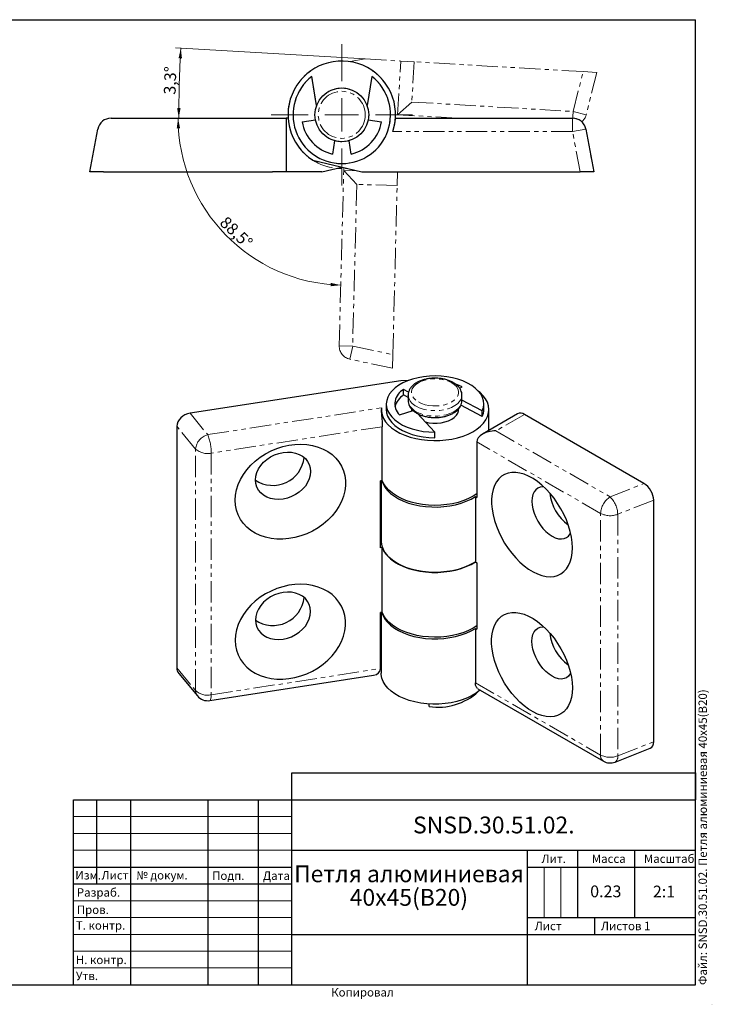
# Model space of a CAD drawing. Units: millimetres. Extents: x 8 to 420, y -1 to 292.
# Drawn here: x 214 to 420, y -1 to 292 of the extents above; entities that cross this region are included whole.
import ezdxf

# ---------------------------------------------------------------- set-up
doc = ezdxf.new("R2010")
doc.units = ezdxf.units.MM
doc.linetypes.add('PHANTOM', pattern=[12.7, 6.35, -1.27, 1.27, -1.27, 1.27, -1.27])
doc.layers.add('ГЕОМЕТРИЯ', color=90, linetype='Continuous', lineweight=25)
doc.styles.add('SLDTEXTSTYLE0', font='TXT', dxfattribs={"width": 0.7, "bigfont": 'bigfont'})
doc.styles.add('SLDTEXTSTYLE1', font='TXT', dxfattribs={"width": 0.7})
doc.dimstyles.new('SLDDIMSTYLE2', dxfattribs={"dimtxt": 3.5, "dimasz": 3, "dimexe": 0, "dimexo": 0.0625, "dimgap": 0.875, "dimtad": 2, "dimdec": 4, "dimlfac": 0.5, "dimzin": 12, "dimdsep": 46, "dimtxsty": 'SLDTEXTSTYLE1', "dimsah": 1, "dimcen": 0.09, "dimazin": 3, "dimtfac": 1, "dimtdec": 3, "dimtofl": 0, "dimtmove": 0, "dimatfit": 3, "dimfxl": 0, "dimfrac": 2, "dimtolj": 1, "dimtzin": 12, "dimarcsym": 0})

# ---------------------------------------------------------------- blocks, each defined once
blk = doc.blocks.new('_D_9')
at = {"color": 7, "linetype": 'Continuous', "lineweight": 18}
blk.add_arc((310.81, 262.71), 49.67, 180, 268.5278, dxfattribs=at)
for points in [[(261.14, 262.71), (260.73, 259.69), (261.73, 259.72)], [(309.53, 213.06), (306.56, 213.72), (306.51, 212.73)]]:
    blk.add_solid(points, dxfattribs=at)
at = {"color": 7, "linetype": 'Continuous', "lineweight": 18, "insert": (275.67, 233.83), "char_height": 3.5, "attachment_point": 1, "rotation": 316.2922, "style": 'SLDTEXTSTYLE1'}
blk.add_mtext('88,5°', dxfattribs=at)
blk = doc.blocks.new('_D_10')
at = {"color": 7, "linetype": 'Continuous', "lineweight": 0}
blk.add_line((316.78, 280.33), (260.36, 283.62), dxfattribs=at)
at = {"color": 7, "linetype": 'Continuous', "lineweight": 18}
blk.add_arc((618.92, 262.71), 357.57, 176.6618, 180, dxfattribs=at)
for points in [[(261.95, 283.53), (261.29, 280.56), (262.29, 280.51)], [(261.35, 262.71), (261.86, 265.71), (260.86, 265.71)]]:
    blk.add_solid(points, dxfattribs=at)
at = {"color": 7, "linetype": 'Continuous', "lineweight": 18, "insert": (256.88, 269.79), "char_height": 3.5, "attachment_point": 1, "rotation": 88.2192, "style": 'SLDTEXTSTYLE1'}
blk.add_mtext('3,3°', dxfattribs=at)
blk = doc.blocks.new('SW_CENTERMARKSYMBOL_5')
at = {"color": 0, "linetype": 'Continuous', "lineweight": 18}
for p, q in [((0, 10), (0, 21)), ((0, 0), (0, 5)), ((-10, 0), (-21, 0)), ((0, 0), (-5, 0)), ((0, 0), (0, -5)), ((0, 0), (5, 0)), ((10, 0), (21, 0)), ((0, -10), (0, -21))]:
    blk.add_line(p, q, dxfattribs=at)

msp = doc.modelspace()

# ---------------------------------------------------------------- linework, layer by layer
at = {"color": 7, "linetype": 'Continuous', "lineweight": 25}
for p, q in [((20, 292), (415, 292)), ((415, 5), (415, 292)), ((295, 60), (295, 68)), ((295, 68), (415, 68)), ((415, 68), (415, 60)), ((230, 5), (230, 60)), ((230, 60), (415, 60)), ((237, 35), (237, 60)), ((247, 60), (247, 5)), ((270, 60), (270, 5)), ((285, 60), (285, 5)), ((295, 5), (295, 60)), ((415, 5), (415, 60)), ((295, 45), (415, 45)), ((365, 45), (365, 5)), ((380, 25), (380, 45)), ((397, 25), (397, 45)), ((230, 40), (295, 40)), ((365, 40), (415, 40)), ((230, 35), (295, 35)), ((365, 25), (415, 25)), ((385, 25), (385, 20)), ((295, 20), (415, 20)), ((20, 5), (415, 5)), ((230, 5), (415, 5))]:
    msp.add_line(p, q, dxfattribs=at)
at = {"color": 7, "linetype": 'PHANTOM', "lineweight": 18}
for p, q in [((316.7799, 280.33208), (312.27743, 279.52041)), ((316.7799, 280.33208), (327.36191, 279.71484)), ((326.43023, 263.74198), (327.36191, 279.71484)), ((327.36191, 279.71484), (331.35512, 279.48191)), ((331.35512, 279.48191), (330.65636, 267.50228)), ((381.60002, 276.55116), (331.35512, 279.48191)), ((378.65507, 264.70254), (381.60002, 276.55116)), ((381.60002, 276.55116), (385.66282, 276.31418)), ((385.66282, 276.31418), (382.53696, 263.73771)), ((302.31913, 266.4591), (300.88825, 275.12208)), ((302.31913, 266.4591), (300.88825, 275.12208)), ((302.31913, 266.4591), (300.88825, 275.12208)), ((318.77454, 275.12208), (317.34365, 266.4591)), ((318.77454, 275.12208), (317.34365, 266.4591)), ((318.77454, 275.12208), (317.34365, 266.4591)), ((326.43023, 263.74198), (330.65636, 267.50228)), ((330.65636, 267.50228), (378.65507, 264.70254)), ((325.83124, 263.77692), (326.43023, 263.74198)), ((344.14861, 262.70848), (326.43023, 263.74198)), ((378.48041, 261.70806), (378.65507, 264.70254)), ((382.53696, 263.73771), (378.65507, 264.70254)), ((298.01127, 261.6385), (301.97082, 262.22142)), ((298.01127, 261.6385), (301.97082, 262.22142)), ((298.01127, 261.6385), (301.97082, 262.22142)), ((317.69197, 262.22142), (321.65151, 261.6385)), ((317.69197, 262.22142), (321.65151, 261.6385)), ((317.69197, 262.22142), (321.65151, 261.6385)), ((325.80011, 262.70848), (378.48041, 262.70848)), ((325.80011, 262.70848), (378.48041, 262.70848)), ((325.80011, 262.70848), (344.14861, 262.70848)), ((378.48041, 262.70848), (378.48041, 258.70848)), ((378.48041, 262.70848), (378.48041, 258.70848)), ((378.48041, 261.70806), (378.48041, 258.70848)), ((378.48041, 258.70848), (325.03008, 258.70848)), ((378.48041, 258.70848), (325.03008, 258.70848)), ((378.48041, 258.70848), (325.03008, 258.70848)), ((378.48041, 258.70848), (382.41189, 259.44564)), ((378.48041, 258.70848), (382.41189, 259.44564)), ((378.48041, 258.70848), (382.41189, 259.44564)), ((380.73041, 246.70848), (378.48041, 258.70848)), ((380.73041, 246.70848), (378.48041, 258.70848)), ((380.73041, 246.70848), (378.48041, 258.70848)), ((382.41189, 259.44564), (384.80011, 246.70848)), ((382.41189, 259.44564), (384.80011, 246.70848)), ((382.41189, 259.44564), (384.80011, 246.70848)), ((307.67713, 256.004), (307.06216, 252.03238)), ((307.67713, 256.004), (307.06216, 252.03238)), ((307.67713, 256.004), (307.06216, 252.03238)), ((312.60062, 252.03238), (311.98566, 256.004)), ((312.60062, 252.03238), (311.98566, 256.004)), ((312.60062, 252.03238), (311.98566, 256.004)), ((301.21807, 250.22476), (315.80011, 246.70848)), ((301.21807, 250.22476), (315.80011, 246.70848)), ((301.21807, 250.22476), (315.80011, 246.70848)), ((309.06739, 195.05644), (310.40539, 247.11954)), ((309.06739, 195.05644), (310.40539, 247.11954)), ((310.42081, 247.71934), (310.40539, 247.11954)), ((310.42081, 247.71934), (310.40539, 247.11954)), ((310.40539, 247.11954), (314.53564, 247.0134)), ((310.40539, 247.11954), (314.30131, 243.0181)), ((310.40539, 247.11954), (314.53564, 247.0134)), ((315.80011, 246.70848), (380.73041, 246.70848)), ((315.80011, 246.70848), (380.73041, 246.70848)), ((315.80011, 246.70848), (380.73041, 246.70848)), ((326.40011, 246.70848), (326.29735, 242.7098)), ((326.40011, 246.70848), (326.29735, 242.7098)), ((384.80011, 246.70848), (380.73041, 246.70848)), ((384.80011, 246.70848), (380.73041, 246.70848)), ((384.80011, 246.70848), (380.73041, 246.70848)), ((314.30131, 243.0181), (313.06607, 194.95367)), ((326.29735, 242.7098), (314.30131, 243.0181)), ((325.0043, 192.39612), (326.29735, 242.7098)), ((325.0043, 192.39612), (326.29735, 242.7098)), ((309.06739, 195.05644), (313.06607, 194.95367)), ((312.22815, 191.04242), (313.06607, 194.95367)), ((313.06607, 194.95367), (325.0043, 192.39612)), ((324.89975, 188.32776), (312.22815, 191.04242)), ((324.89975, 188.32776), (312.22815, 191.04242)), ((325.0043, 192.39612), (324.89975, 188.32776)), ((325.0043, 192.39612), (324.89975, 188.32776))]:
    msp.add_line(p, q, dxfattribs=at)
at = {"color": 8, "linetype": 'PHANTOM', "lineweight": 18}
for p, q in [((269.96262, 168.59668), (321.59167, 176.58285)), ((264.68346, 174.9519), (269.96262, 168.59668)), ((364.13167, 174.60888), (355.64638, 169.71044)), ((266.35588, 164.33205), (260.75242, 171.07767)), ((321.88315, 170.97117), (270.99789, 163.10004)), ((355.64638, 169.71044), (389.64429, 150.08386)), ((266.35588, 92.47646), (266.35588, 164.33205)), ((386.81586, 145.18488), (349.98953, 166.44427)), ((270.99789, 163.10004), (270.99789, 91.24445)), ((389.64429, 150.08386), (399.72056, 154.06385)), ((402.59827, 149.13642), (391.90302, 144.91194)), ((386.81586, 73.32929), (386.81586, 145.18488)), ((391.90302, 144.91194), (391.90302, 73.05635)), ((260.75242, 99.22208), (266.35588, 92.47646)), ((270.99789, 91.24445), (321.3036, 99.02593)), ((349.56527, 94.8336), (386.81586, 73.32929)), ((391.90302, 73.05635), (402.59827, 77.28083))]:
    msp.add_line(p, q, dxfattribs=at)
at = {"color": 7, "linetype": 'Continuous', "lineweight": 18}
for p, q in [((230, 55), (295, 55)), ((230, 50), (295, 50)), ((230, 45), (295, 45)), ((370, 40), (370, 25)), ((375, 40), (375, 25)), ((230, 30), (295, 30)), ((230, 25), (295, 25)), ((230, 20), (295, 20)), ((230, 15), (295, 15)), ((230, 10), (295, 10))]:
    msp.add_line(p, q, dxfattribs=at)
at = {"color": 8, "linetype": 'PHANTOM', "lineweight": 18, "flags": 128}
for points in [[(332.61682, 178.3116), (333.55153, 177.85882), (334.60824, 177.50663), (335.75484, 177.26571), (336.95648, 177.14339), (338.17666, 177.14339), (339.3783, 177.26571), (340.5249, 177.50663), (341.5816, 177.85882), (342.51632, 178.3116), (343.30063, 178.8512), (343.91072, 179.46122), (344.32805, 180.12314), (344.53993, 180.81683), (344.53993, 181.52123), (344.32805, 182.21492), (343.91072, 182.87684), (343.30063, 183.48686), (342.51632, 184.02646), (341.5816, 184.47923), (340.5249, 184.83143), (339.3783, 185.07235), (338.17666, 185.19467), (336.95648, 185.19467), (335.75484, 185.07235), (334.60824, 184.83143), (333.55153, 184.47923), (332.61682, 184.02646), (331.8325, 183.48686), (331.22241, 182.87684), (330.80509, 182.21492), (330.59321, 181.52123), (330.59321, 180.81683), (330.80509, 180.12314), (331.22241, 179.46122), (331.8325, 178.8512), (332.61682, 178.3116)], [(329.56657, 178.71941), (329.58116, 178.44056), (329.76206, 177.7047), (330.14508, 176.99511), (330.72032, 176.33019), (331.47287, 175.72714), (332.38325, 175.20159), (333.42787, 174.76715), (334.57968, 174.43507), (335.80885, 174.21396), (337.08354, 174.10953), (338.37075, 174.1245), (339.63712, 174.25847), (340.84987, 174.50798), (341.97759, 174.86656), (342.99106, 175.32493), (343.86404, 175.87121), (344.57392, 176.49126), (345.10231, 177.16902), (345.43553, 177.88694), (345.56495, 178.62641), (345.56657, 178.71941)], [(345.56608, 180.4034), (345.52605, 179.88825), (345.29398, 179.15718), (344.86177, 178.45708), (344.24062, 177.80606), (343.44661, 177.221), (342.50032, 176.71704), (341.42624, 176.30723), (340.25221, 176.0022), (339.00861, 175.80984), (337.72767, 175.73512), (336.44255, 175.78), (335.18654, 175.9433), (333.99218, 176.2208), (332.89039, 176.6053), (331.90971, 177.08686)], [(270.99789, 91.24445), (270.978, 90.65011), (270.91909, 90.16433), (270.82342, 89.80577), (270.69467, 89.58822), (270.57408, 89.52193)]]:
    msp.add_lwpolyline(points, dxfattribs=at)
at = {"color": 7, "linetype": 'PHANTOM', "lineweight": 18}
for radius in [8, 8, 8, 7]:
    msp.add_circle((309.83139, 263.70848), radius, dxfattribs=at)
for centre, radius, start, end in [((309.83139, 263.70848), 16, 341.7900431, 237.4298151), ((309.83139, 263.70848), 16, 341.7900431, 237.4298151), ((309.83139, 263.70848), 16, 341.7900431, 237.4298151), ((309.83139, 263.70848), 14.5, 128.0805481, 51.9194519), ((309.83139, 263.70848), 14.5, 128.0805481, 51.9194519), ((309.83139, 263.70848), 14.5, 128.0805481, 51.9194519), ((378.65507, 264.70254), 4, 309.7772424, 346.0421044), ((309.83139, 263.70848), 12, 189.933126, 256.6576362), ((309.83139, 263.70848), 12, 189.933126, 256.6576362), ((309.83139, 263.70848), 12, 189.933126, 256.6576362), ((309.83139, 263.70848), 12, 283.3423638, 350.066874), ((309.83139, 263.70848), 12, 283.3423638, 350.066874), ((309.83139, 263.70848), 12, 283.3423638, 350.066874), ((378.48041, 258.70848), 4, 10.6196553, 90), ((378.48041, 258.70848), 4, 10.6196553, 90), ((378.48041, 258.70848), 4, 10.6196553, 46.8845172), ((309.83139, 263.70848), 16, 237.4298151, 272.1111656), ((309.83139, 263.70848), 16, 237.4298151, 272.1111656), ((309.83139, 263.70848), 16, 237.4298151, 275.4554877), ((313.06607, 194.95367), 4, 178.5278439, 257.9081886), ((313.06607, 194.95367), 4, 178.5278439, 257.9081886)]:
    msp.add_arc(centre, radius, start, end, dxfattribs=at)
at = {"color": 8, "linetype": 'PHANTOM', "lineweight": 18}
for centre, radius, start, end in [((333.54936, 180.74936), 4.01278, 187.2756713, 245.8826999), ((271.18473, 163.90561), 4.84764, 104.6020684, 174.953329), ((255.73878, 163.07184), 15.25914, 0.1058974, 21.2272036), ((269.88227, 168.25776), 5.27699, 228.0672548, 282.2051748), ((392.95672, 144.90544), 6.14722, 122.6054783, 177.3945215), ((384.44426, 144.73367), 7.46089, 1.3691969, 45.8155163), ((389.66581, 150.75866), 6.26013, 242.9186636, 290.939018), ((268.74947, 92.4219), 2.39422, 178.6942977, 218.882056), ((269.88227, 96.40216), 5.27699, 228.0672548, 282.2051748), ((388.7186, 73.08704), 1.9181, 172.7441704, 235.9436492), ((389.66581, 78.90307), 6.26013, 242.9186636, 290.939018), ((390.12042, 72.7528), 1.80826, 303.3211111, 9.6640207)]:
    msp.add_arc(centre, radius, start, end, dxfattribs=at)
at = {"layer": 'ГЕОМЕТРИЯ'}
for p, q in [((302.31913, 266.4591), (300.88825, 275.12208)), ((318.77454, 275.12208), (317.34365, 266.4591)), ((241.18238, 262.70848), (293.26267, 262.70848)), ((293.26267, 262.70848), (293.26267, 246.70848)), ((293.86267, 262.70848), (293.26267, 262.70848)), ((298.01127, 261.6385), (301.97082, 262.22142)), ((317.69197, 262.22142), (321.65151, 261.6385)), ((325.80011, 262.70848), (378.48041, 262.70848)), ((234.86267, 246.70848), (237.25089, 259.44564)), ((382.41189, 259.44564), (384.80011, 246.70848)), ((307.67713, 256.004), (307.06216, 252.03238)), ((312.60062, 252.03238), (311.98566, 256.004)), ((301.21807, 250.22476), (315.80011, 246.70848)), ((238.93238, 246.70848), (234.86267, 246.70848)), ((238.93238, 246.70848), (289.26267, 246.70848)), ((293.26267, 246.70848), (289.26267, 246.70848)), ((303.86267, 246.70848), (293.26267, 246.70848)), ((303.86267, 246.70848), (309.83139, 248.14777)), ((315.80011, 246.70848), (380.73041, 246.70848)), ((384.80011, 246.70848), (380.73041, 246.70848)), ((327.40131, 184.65334), (264.68346, 174.9519)), ((329.57944, 184.685), (327.40131, 184.65334)), ((329.69022, 181.24989), (328.22817, 182.04929)), ((328.22817, 180.41621), (328.22817, 182.04929)), ((344.90188, 182.37533), (345.64476, 182.82142)), ((329.56657, 179.68442), (328.22817, 180.41621)), ((329.56657, 180.35249), (329.56657, 178.71941)), ((329.56889, 180.24117), (329.56657, 180.35249)), ((345.56657, 178.71941), (345.56657, 180.35249)), ((351.62565, 175.65019), (345.56657, 178.89686)), ((321.56657, 176.06565), (321.56657, 175.94802)), ((323.06657, 177.69873), (323.06657, 176.06565)), ((326.95361, 174.46566), (331.03395, 175.79179)), ((330.56657, 176.24631), (330.56657, 176.06565)), ((344.56657, 176.06565), (344.56657, 176.24734)), ((351.62565, 174.01711), (345.28037, 177.41714)), ((352.06657, 176.06565), (352.06657, 177.69873)), ((353.56657, 169.8623), (353.56657, 176.06565)), ((332.23236, 174.94098), (337.48385, 169.3282)), ((351.62565, 174.01711), (351.62565, 175.65019)), ((362.13183, 174.80692), (351.64671, 168.75399)), ((399.72056, 154.06385), (364.13167, 174.60888)), ((260.75242, 171.07767), (260.75242, 99.22208)), ((321.88315, 154.96697), (321.88315, 170.97117)), ((337.48385, 167.69511), (337.48385, 169.3282)), ((349.98953, 166.44427), (349.98953, 149.95015)), ((321.88315, 154.96697), (321.3036, 154.87732)), ((321.3036, 134.95372), (321.3036, 154.87732)), ((321.56657, 154.918), (321.56657, 136.87169)), ((349.56527, 150.19507), (349.56527, 130.7614)), ((349.56527, 150.19507), (349.98953, 149.95015)), ((402.59827, 77.28083), (402.59827, 149.13642)), ((321.56657, 144.55684), (321.3036, 144.51616)), ((321.88315, 135.04337), (321.3036, 134.95372)), ((321.88315, 115.77301), (321.88315, 135.04337)), ((349.56527, 130.7614), (349.98953, 130.51648)), ((349.98953, 130.51648), (349.98953, 110.75619)), ((321.88315, 115.77301), (321.3036, 115.68336)), ((321.3036, 99.02593), (321.3036, 115.68336)), ((321.56657, 115.72404), (321.56657, 97.67773)), ((349.56527, 111.00111), (349.56527, 94.8336)), ((349.56527, 111.00111), (349.98953, 110.75619)), ((261.3299, 97.60728), (266.88572, 90.919)), ((270.57408, 89.52193), (319.29809, 97.05875)), ((350.3036, 93.05433), (387.64445, 71.49791)), ((335.8197, 87.73495), (335.8197, 88.49634)), ((391.11376, 71.24181), (401.59272, 75.38085))]:
    msp.add_line(p, q, dxfattribs=at)
at = {"layer": 'ГЕОМЕТРИЯ', "flags": 128}
for points in [[(351.62565, 175.65019), (351.95087, 176.6434), (352.06634, 177.65199), (351.97039, 178.66126), (351.66441, 179.6565), (351.15285, 180.62319), (350.44319, 181.54723), (349.54577, 182.41516), (348.47368, 183.21432), (347.24254, 183.93305), (345.87031, 184.56088), (344.377, 185.08864), (342.78439, 185.50865), (341.11569, 185.81478), (339.39524, 186.00257), (337.64812, 186.06927), (335.89982, 186.01392), (334.17582, 185.83732), (332.50126, 185.54204), (330.90056, 185.1324), (329.39706, 184.61437), (328.01269, 183.99549), (326.76762, 183.2848), (325.68003, 182.49266), (324.76575, 181.63061), (324.03813, 180.71123), (323.50777, 179.74792), (323.18242, 178.75473), (323.0668, 177.74615), (323.16262, 176.73687), (323.46846, 175.74162), (323.97988, 174.77491), (324.68941, 173.85083), (325.58671, 172.98285), (326.65869, 172.18365), (327.88973, 171.46486), (329.26187, 170.83697), (330.75511, 170.30913), (332.34766, 169.88905), (334.01632, 169.58284), (335.73675, 169.39498), (337.48385, 169.3282)], [(321.59167, 176.58285), (321.59383, 175.52673), (321.80481, 174.47764), (322.22186, 173.44932), (322.83953, 172.45521), (323.64974, 171.5083), (324.6419, 170.62097), (325.80303, 169.80483), (327.11797, 169.07054), (328.5695, 168.4277), (330.13867, 167.88472), (331.80494, 167.4487), (333.54655, 167.12534), (335.34071, 166.91886), (337.16398, 166.83197), (338.9925, 166.8658), (340.80239, 167.01991), (342.56997, 167.29228), (344.27213, 167.67936), (345.88663, 168.17608), (347.39235, 168.77594), (348.7696, 169.47111), (350.00039, 170.2525), (351.06862, 171.10989), (351.96033, 172.03207), (352.66385, 173.00699), (353.16998, 174.0219), (353.47212, 175.06352), (353.56631, 176.11825), (353.45132, 177.17229), (353.12865, 178.21186), (352.60252, 179.22337), (351.87981, 180.1936), (350.96997, 181.10986), (350.44047, 181.55027)], [(345.64476, 182.82142), (344.27213, 183.4437), (343.77331, 183.62757)], [(323.06657, 176.06565), (323.16262, 175.10379), (323.46846, 174.10854), (323.97988, 173.14182), (324.68941, 172.21774), (325.58671, 171.34977), (326.65869, 170.55056), (327.88973, 169.83178), (329.26187, 169.20389), (330.75511, 168.67605), (332.34766, 168.25597), (334.01632, 167.94976), (335.73675, 167.7619), (337.48385, 167.69511)], [(330.56657, 176.06565), (330.59321, 175.71345), (330.60337, 175.65185)], [(334.60624, 172.40379), (334.60824, 172.40325), (335.75484, 172.16233), (336.95648, 172.04001), (338.17666, 172.04001), (339.3783, 172.16233), (340.5249, 172.40325), (341.5816, 172.75544), (342.51632, 173.20822), (343.30063, 173.74782), (343.91072, 174.35784), (344.32805, 175.01976), (344.53993, 175.71345), (344.56657, 176.06565)], [(278.12671, 149.09675), (278.22637, 150.63921), (278.52415, 152.19378), (279.01643, 153.74159), (279.69724, 155.26385), (280.5583, 156.74209), (281.58918, 158.15835), (282.77735, 159.49544), (284.1084, 160.73715), (285.56616, 161.86838), (287.13294, 162.87542), (288.78972, 163.74604), (290.5164, 164.46967), (292.292, 165.03752), (294.09499, 165.44271), (295.90346, 165.68031), (297.69548, 165.74744), (299.44928, 165.64329), (301.14359, 165.36912), (302.75782, 164.92825), (304.27239, 164.32605), (305.66891, 163.56981), (306.93044, 162.66872), (308.04165, 161.63372), (308.98906, 160.47737), (309.76117, 159.21371), (310.3486, 157.85808), (310.74423, 156.42692), (310.94326, 154.93762), (310.94326, 153.40825), (310.74423, 151.85738), (310.3486, 150.30383), (309.76117, 148.76647), (308.98906, 147.26394), (308.04165, 145.81449), (306.93044, 144.43572), (305.66891, 143.14436), (304.27239, 141.95608), (302.75782, 140.88532), (301.14359, 139.94506), (299.44928, 139.14673), (297.69548, 138.5), (295.90346, 138.01274), (294.09499, 137.69086), (292.292, 137.53826), (290.5164, 137.5568), (288.78972, 137.74625), (287.13294, 138.10432), (285.56616, 138.62664), (284.1084, 139.3069), (282.77735, 140.13682), (281.58918, 141.10633), (280.5583, 142.20367), (279.69724, 143.41552), (279.01643, 144.72716), (278.52415, 146.12268), (278.22637, 147.58512), (278.12671, 149.09675)], [(284.13712, 155.10651), (284.2382, 156.20789), (284.53896, 157.31343), (285.032, 158.3959), (285.70516, 159.42864), (286.54188, 160.38623), (287.52155, 161.24509), (288.62006, 161.98406), (289.81035, 162.58496), (291.0631, 163.03299), (292.34749, 163.31712), (293.63187, 163.43034), (294.88463, 163.36987), (296.07492, 163.13721), (297.17342, 162.73807), (298.1531, 162.1823), (298.98982, 161.48356), (299.66298, 160.65907), (300.15601, 159.72913), (300.45678, 158.71664), (300.55786, 157.64653), (300.45678, 156.54515), (300.15601, 155.43961), (299.66298, 154.35714), (298.98982, 153.3244), (298.1531, 152.36681), (297.17342, 151.50795), (296.07492, 150.76898), (294.88463, 150.16807), (293.63187, 149.72005), (292.34749, 149.43592), (291.0631, 149.3227), (289.81035, 149.38316), (288.62006, 149.61583), (287.52155, 150.01496), (286.54188, 150.57074), (285.70516, 151.26948), (285.032, 152.09397), (284.53896, 153.0239), (284.2382, 154.0364), (284.13712, 155.10651)], [(378.41522, 134.92846), (378.34226, 136.49763), (378.12428, 138.13198), (377.7639, 139.81168), (377.26552, 141.51634), (376.63517, 143.22527), (375.88052, 144.91772), (375.01072, 146.57315), (374.03632, 148.17147), (372.96917, 149.69327), (371.82221, 151.12009), (370.60936, 152.43459), (369.34534, 153.62083), (368.04551, 154.6644), (366.72563, 155.55264), (365.40174, 156.27477), (364.08989, 156.82202), (362.80602, 157.18775), (361.5657, 157.36751), (360.384, 157.35913), (359.27526, 157.16271), (358.25293, 156.78063), (357.32943, 156.21753), (356.51597, 155.48025), (355.82242, 154.57773), (355.25719, 153.52093), (354.82716, 152.32268), (354.53754, 150.99753), (354.39185, 149.56155), (354.39185, 148.03218), (354.53754, 146.42799), (354.82716, 144.76844), (355.25719, 143.07369), (355.82242, 141.3643), (356.51597, 139.66102), (357.32943, 137.98453), (358.25293, 136.35518), (359.27526, 134.79275), (360.384, 133.3162), (361.5657, 131.94346), (362.80602, 130.69119), (364.08989, 129.57458), (365.40174, 128.60721), (366.72563, 127.8008), (368.04551, 127.16514), (369.34534, 126.70796), (370.60936, 126.4348), (371.82221, 126.34898), (372.96917, 126.45153), (374.03632, 126.74122), (375.01072, 127.21453), (375.88052, 127.86571), (376.63517, 128.68686), (377.26552, 129.66801), (377.7639, 130.79725), (378.12428, 132.06087), (378.34226, 133.44354), (378.41522, 134.92846)], [(321.74105, 154.94499), (322.09881, 153.94282), (322.66293, 152.9451), (323.41947, 151.99075), (324.35867, 151.09212), (325.4684, 150.26079), (326.73433, 149.50751), (328.14011, 148.84199), (329.6676, 148.27284), (331.29708, 147.80739), (333.0075, 147.45166), (334.77679, 147.21025), (336.58209, 147.08626), (338.40011, 147.0813), (340.20736, 147.19544), (341.98052, 147.42719), (343.69669, 147.77357), (345.33371, 148.23011), (346.87045, 148.79091), (348.28706, 149.44872), (349.56527, 150.19507)], [(349.98953, 150.9744), (348.9158, 150.28459), (347.56311, 149.58337), (346.08135, 148.97525), (344.48965, 148.46811), (342.80857, 148.06847), (341.05981, 147.78151), (339.26595, 147.61093), (337.45015, 147.55893), (335.63585, 147.62618), (333.84648, 147.81181), (332.10514, 148.11343), (330.43431, 148.52715), (328.85557, 149.04761), (327.38929, 149.66811), (326.05442, 150.38062), (324.86818, 151.17596), (323.8459, 152.04385), (323.00076, 152.97309), (322.34368, 153.95167), (321.88315, 154.96697)], [(369.93319, 153.0911), (369.67615, 153.09701), (368.87199, 152.99219), (368.15481, 152.69888), (367.54229, 152.22432), (367.0495, 151.58019), (366.68858, 150.78234), (366.46841, 149.85043), (366.39441, 148.8074), (366.46841, 147.67894), (366.68858, 146.49282), (367.0495, 145.27826), (367.54229, 144.06516), (368.15481, 142.8834), (368.87199, 141.76207), (369.67615, 140.72878), (370.5475, 139.80897), (371.46458, 139.02531), (372.40481, 138.39707), (373.34505, 137.93973), (374.26213, 137.66456), (375.13348, 137.57832), (375.93764, 137.68315), (376.65481, 137.97645), (377.26734, 138.45101), (377.76013, 139.09515), (377.88311, 139.31995)], [(321.56657, 136.87169), (321.57439, 136.58284), (321.7344, 135.53738), (322.09881, 134.50915), (322.66293, 133.51142), (323.41947, 132.55708), (324.35867, 131.65845), (325.4684, 130.82712), (326.73433, 130.07384), (328.14011, 129.40832), (329.6676, 128.83917), (331.29708, 128.37372), (333.0075, 128.01799), (334.77679, 127.77658), (336.58209, 127.65259), (338.40011, 127.64763), (340.20736, 127.76176), (341.98052, 127.99352), (343.69669, 128.3399), (345.33371, 128.79644), (346.87045, 129.35724), (348.28706, 130.01505), (349.56527, 130.7614)], [(349.56527, 130.7614), (348.9158, 130.361), (347.56311, 129.65977), (346.08135, 129.05166), (344.48965, 128.54451), (342.80857, 128.14488), (341.05981, 127.85792), (339.26595, 127.68733), (337.45015, 127.63533), (335.63585, 127.70258), (333.84648, 127.88822), (332.10514, 128.18984), (330.43431, 128.60355), (328.85557, 129.12402), (327.38929, 129.74451), (326.05442, 130.45703), (324.86818, 131.25236), (323.8459, 132.12025), (323.00076, 133.04949), (322.34368, 134.02807), (321.88315, 135.04337)], [(278.12671, 107.45317), (278.22637, 105.94154), (278.52415, 104.47909), (279.01643, 103.08358), (279.69724, 101.77194), (280.5583, 100.56009), (281.58918, 99.46275), (282.77735, 98.49324), (284.1084, 97.66332), (285.56616, 96.98306), (287.13294, 96.46073), (288.78972, 96.10267), (290.5164, 95.91322), (292.292, 95.89468), (294.09499, 96.04728), (295.90346, 96.36916), (297.69548, 96.85642), (299.44928, 97.50315), (301.14359, 98.30148), (302.75782, 99.24174), (304.27239, 100.3125), (305.66891, 101.50078), (306.93044, 102.79214), (308.04165, 104.17091), (308.98906, 105.62036), (309.76117, 107.12288), (310.3486, 108.66025), (310.74423, 110.2138), (310.94326, 111.76467), (310.94326, 113.29404), (310.74423, 114.78334), (310.3486, 116.2145), (309.76117, 117.57013), (308.98906, 118.83379), (308.04165, 119.99014), (306.93044, 121.02514), (305.66891, 121.92623), (304.27239, 122.68246), (302.75782, 123.28467), (301.14359, 123.72553), (299.44928, 123.99971), (297.69548, 124.10386), (295.90346, 124.03673), (294.09499, 123.79913), (292.292, 123.39394), (290.5164, 122.82609), (288.78972, 122.10246), (287.13294, 121.23184), (285.56616, 120.2248), (284.1084, 119.09356), (282.77735, 117.85186), (281.58918, 116.51476), (280.5583, 115.0985), (279.69724, 113.62027), (279.01643, 112.09801), (278.52415, 110.5502), (278.22637, 108.99563), (278.12671, 107.45317)], [(284.13712, 113.46293), (284.2382, 112.39281), (284.53896, 111.38032), (285.032, 110.45038), (285.70516, 109.6259), (286.54188, 108.92716), (287.52155, 108.37138), (288.62006, 107.97225), (289.81035, 107.73958), (291.0631, 107.67912), (292.34749, 107.79234), (293.63187, 108.07646), (294.88463, 108.52449), (296.07492, 109.12539), (297.17342, 109.86437), (298.1531, 110.72323), (298.98982, 111.68082), (299.66298, 112.71356), (300.15601, 113.79603), (300.45678, 114.90156), (300.55786, 116.00295), (300.45678, 117.07306), (300.15601, 118.08555), (299.66298, 119.01549), (298.98982, 119.83998), (298.1531, 120.53871), (297.17342, 121.09449), (296.07492, 121.49363), (294.88463, 121.72629), (293.63187, 121.78676), (292.34749, 121.67353), (291.0631, 121.38941), (289.81035, 120.94138), (288.62006, 120.34048), (287.52155, 119.60151), (286.54188, 118.74265), (285.70516, 117.78506), (285.032, 116.75231), (284.53896, 115.66985), (284.2382, 114.56431), (284.13712, 113.46293)], [(321.74105, 115.75103), (322.09881, 114.74886), (322.66293, 113.75114), (323.41947, 112.79679), (324.35867, 111.89816), (325.4684, 111.06683), (326.73433, 110.31355), (328.14011, 109.64803), (329.6676, 109.07888), (331.29708, 108.61343), (333.0075, 108.2577), (334.77679, 108.01629), (336.58209, 107.8923), (338.40011, 107.88734), (340.20736, 108.00148), (341.98052, 108.23323), (343.69669, 108.57961), (345.33371, 109.03615), (346.87045, 109.59695), (348.28706, 110.25477), (349.56527, 111.00111)], [(349.98953, 111.78045), (348.9158, 111.09063), (347.56311, 110.38941), (346.08135, 109.78129), (344.48965, 109.27415), (342.80857, 108.87451), (341.05981, 108.58755), (339.26595, 108.41697), (337.45015, 108.36497), (335.63585, 108.43222), (333.84648, 108.61785), (332.10514, 108.91947), (330.43431, 109.33319), (328.85557, 109.85365), (327.38929, 110.47415), (326.05442, 111.18666), (324.86818, 111.982), (323.8459, 112.84989), (323.00076, 113.77913), (322.34368, 114.75771), (321.88315, 115.77301)], [(378.41522, 93.28488), (378.34226, 91.79995), (378.12428, 90.41729), (377.7639, 89.15367), (377.26552, 88.02443), (376.63517, 87.04328), (375.88052, 86.22213), (375.01072, 85.57095), (374.03632, 85.09764), (372.96917, 84.80795), (371.82221, 84.7054), (370.60936, 84.79122), (369.34534, 85.06438), (368.04551, 85.52156), (366.72563, 86.15722), (365.40174, 86.96363), (364.08989, 87.931), (362.80602, 89.0476), (361.5657, 90.29988), (360.384, 91.67262), (359.27526, 93.14917), (358.25293, 94.7116), (357.32943, 96.34095), (356.51597, 98.01744), (355.82242, 99.72071), (355.25719, 101.4301), (354.82716, 103.12486), (354.53754, 104.78441), (354.39185, 106.3886), (354.39185, 107.91797), (354.53754, 109.35394), (354.82716, 110.6791), (355.25719, 111.87735), (355.82242, 112.93415), (356.51597, 113.83667), (357.32943, 114.57395), (358.25293, 115.13705), (359.27526, 115.51913), (360.384, 115.71555), (361.5657, 115.72393), (362.80602, 115.54417), (364.08989, 115.17844), (365.40174, 114.63119), (366.72563, 113.90906), (368.04551, 113.02082), (369.34534, 111.97725), (370.60936, 110.79101), (371.82221, 109.4765), (372.96917, 108.04969), (374.03632, 106.52789), (375.01072, 104.92957), (375.88052, 103.27414), (376.63517, 101.58169), (377.26552, 99.87276), (377.7639, 98.1681), (378.12428, 96.4884), (378.34226, 94.85405), (378.41522, 93.28488)], [(377.88311, 97.67637), (377.76013, 97.45156), (377.26734, 96.80743), (376.65481, 96.33287), (375.93764, 96.03957), (375.13348, 95.93474), (374.26213, 96.02098), (373.34505, 96.29615), (372.40481, 96.75349), (371.46458, 97.38173), (370.5475, 98.16539), (369.67615, 99.0852), (368.87199, 100.11848), (368.15481, 101.23982), (367.54229, 102.42158), (367.0495, 103.63468), (366.68858, 104.84924), (366.46841, 106.03535), (366.39441, 107.16382), (366.46841, 108.20685), (366.68858, 109.13876), (367.0495, 109.93661), (367.54229, 110.58074), (368.15481, 111.0553), (368.87199, 111.34861), (369.67615, 111.45343), (369.93319, 111.44752)], [(350.99462, 92.65541), (350.9326, 92.60058), (349.84125, 91.75294), (348.58943, 90.98277), (347.19349, 90.30013), (345.67169, 89.71394), (344.04392, 89.23187), (342.33147, 88.86023), (340.55672, 88.60386), (338.74288, 88.46612), (336.91366, 88.44882), (335.09298, 88.55218), (333.30463, 88.77484), (331.57201, 89.1139), (329.91776, 89.56493), (328.36351, 90.12202), (326.92958, 90.77789), (325.63472, 91.52397), (324.49585, 92.35051), (323.52787, 93.24669), (322.74344, 94.20081), (322.1528, 95.20038), (321.76368, 96.23235), (321.58117, 97.28321), (321.56657, 97.67773)]]:
    msp.add_lwpolyline(points, dxfattribs=at)
at = {"layer": 'ГЕОМЕТРИЯ'}
msp.add_circle((309.83139, 263.70848), 8, dxfattribs=at)
for centre, radius, start, end in [((309.83139, 263.70848), 16, 341.7900431, 237.4298151), ((309.83139, 263.70848), 14.5, 128.0805481, 51.9194519), ((241.18238, 258.70848), 4, 90, 169.3803447), ((309.83139, 263.70848), 12, 189.933126, 256.6576362), ((309.83139, 263.70848), 12, 283.3423638, 350.066874), ((378.48041, 258.70848), 4, 10.6196553, 90), ((330.44314, 177.7781), 4.81135, 117.4105179, 223.5086576), ((331.43779, 175.36762), 5.98246, 122.4460078, 165.3349165), ((347.02933, 176.07813), 5.03726, 335.8482944, 359.858086), ((362.95999, 172.97336), 2.01191, 54.3824225, 114.307119), ((289.36383, 162.80472), 9.3043, 235.8229717, 353.9739512), ((384.91014, 152.55684), 13.25445, 185.7182261, 234.2763974), ((289.36383, 121.16114), 9.3043, 235.8229717, 353.9739512), ((384.91014, 110.91326), 13.25445, 185.7182261, 234.2763974), ((269.96262, 93.47492), 4, 219.715748, 278.7930389), ((338.42266, 105.40225), 17.85802, 261.6187812, 312.2962643), ((389.64429, 74.96211), 4, 240.0026883, 291.5533424)]:
    msp.add_arc(centre, radius, start, end, dxfattribs=at)
for centre, major_axis, ratio, start_param, end_param in [((264.68346, 171.68574), (3.72114, 1.6286), 0.778184045, 1.242537478, 2.813333805), ((355.64638, 166.44427), (5.65685, 0), 0.577381545, 1.570796327, 3.141592654), ((399.72056, 150.79769), (-2.06953, 3.4642), 0.577210895, 3.909800415, 5.480596742), ((264.68346, 99.83015), (3.72114, 1.6286), 0.778184045, 2.813333805, 3.362237923), ((316.40462, 100.65875), (4.68876, -2.50927), 0.565783956, 5.638239631, 6.577199109), ((399.72056, 78.9421), (-2.06953, 3.4642), 0.577210895, 3.047340863, 3.909800415)]:
    msp.add_ellipse(centre, major_axis=major_axis, ratio=ratio, start_param=start_param, end_param=end_param, dxfattribs=at)
for points, knots in [([(345.54377, 180.41566), (345.54755, 180.51714), (345.56098, 180.878), (345.39286, 181.48931), (345.05528, 182.21754), (344.54475, 182.89654), (343.88002, 183.51964), (343.06472, 184.07456), (342.11777, 184.54635), (341.06451, 184.92242), (339.93309, 185.19465), (338.75043, 185.3586), (337.54259, 185.41201), (336.33545, 185.35421), (335.15468, 185.18601), (334.0252, 184.90949), (332.97076, 184.52765), (332.01431, 184.04397), (331.17899, 183.46294), (330.49191, 182.79252), (329.97385, 182.04764), (329.665, 181.25521), (329.54044, 180.63125), (329.57966, 180.28914), (329.58822, 180.21447)], [0, 0, 0, 0, 0.017451093, 0.062057237, 0.10675496, 0.15254765, 0.199887737, 0.248548365, 0.297919223, 0.347420532, 0.396799951, 0.44603915, 0.495192382, 0.544340876, 0.593560104, 0.642931409, 0.692550075, 0.742492611, 0.792763687, 0.843086753, 0.892742781, 0.940864388, 0.987094539, 1, 1, 1, 1]), ([(329.59038, 178.77761), (329.58409, 178.63557), (329.56632, 178.23405), (329.73857, 177.5825), (330.07832, 176.85438), (330.58825, 176.17535), (331.25315, 175.55225), (332.06841, 174.99734), (333.01537, 174.52555), (334.06862, 174.14948), (335.20005, 173.87724), (336.38271, 173.7133), (337.59055, 173.65989), (338.79769, 173.71769), (339.97845, 173.88589), (341.10793, 174.16241), (342.16239, 174.54425), (343.11881, 175.02792), (343.95422, 175.60895), (344.64097, 176.27937), (345.16022, 177.02427), (345.46483, 177.81662), (345.59069, 178.39389), (345.5606, 178.68944), (345.55775, 178.71748)], [0, 0, 0, 0, 0.024445725, 0.069100627, 0.113847207, 0.159689951, 0.207081784, 0.255795601, 0.305220423, 0.35477584, 0.404209235, 0.453502255, 0.502709214, 0.551911431, 0.601184458, 0.650609729, 0.700282631, 0.750279757, 0.800605783, 0.850983855, 0.90069416, 0.948868367, 0.995149051, 1, 1, 1, 1]), ([(321.57932, 175.94791), (321.57587, 175.84411), (321.56215, 175.43157), (321.64968, 174.42166), (321.77337, 173.08965), (321.8684, 171.88595), (321.87883, 171.2393), (321.88315, 170.97117)], [0, 0, 0, 0, 0.084942152, 0.337568988, 0.582741222, 0.826986311, 1, 1, 1, 1]), ([(350.32983, 93.09682), (350.20398, 93.16825), (349.88667, 93.34834), (349.61705, 93.99912), (349.58044, 94.58901), (349.56527, 94.8336)], [0, 0, 0, 0, 0.277856048, 0.70056762, 1, 1, 1, 1])]:
    msp.add_open_spline(points, degree=3, knots=knots, dxfattribs=at)

# ---------------------------------------------------------------- block references
at = {"color": 7, "linetype": 'Continuous', "lineweight": 18}
msp.add_blockref('SW_CENTERMARKSYMBOL_5', (309.83139, 263.70848), dxfattribs=at)

# ---------------------------------------------------------------- texts
at = {"color": 7, "linetype": 'Continuous', "lineweight": 0, "insert": (415.9375, 4.941), "char_height": 2.5, "attachment_point": 1, "rotation": 90, "style": 'SLDTEXTSTYLE0'}
msp.add_mtext('Файл: SNSD.30.51.02. Петля алюминиевая 40x45(B20)', dxfattribs=at)
at = {"color": 7, "linetype": 'Continuous', "lineweight": 0}
for s, insert, char_height, attachment_point, style in [('SNSD.30.51.02.', (355.04775, 55.02506), 5, 2, 'SLDTEXTSTYLE1'), ('Масштаб', (399.70647, 43.74322), 2.5, 1, 'SLDTEXTSTYLE0'), ('Лит.', (369.24093, 43.74322), 2.5, 1, 'SLDTEXTSTYLE0'), ('Масса', (384.1974, 43.74322), 2.5, 1, 'SLDTEXTSTYLE0'), ('Изм.', (230.56278, 38.82141), 2.5, 1, 'SLDTEXTSTYLE0'), ('Лист', (238.36464, 38.82141), 2.5, 1, 'SLDTEXTSTYLE0'), ('№ докум.', (248.70726, 38.82141), 2.5, 1, 'SLDTEXTSTYLE0'), ('Подп.', (271.25997, 38.69793), 2.5, 1, 'SLDTEXTSTYLE0'), ('Дата', (286.37889, 38.69793), 2.5, 1, 'SLDTEXTSTYLE0'), ('Петля алюминиевая', (329.80147, 40.50225), 5, 2, 'SLDTEXTSTYLE0'), ('Разраб.', (231.01841, 33.71106), 2.5, 1, 'SLDTEXTSTYLE0'), ('40x45(B20)', (329.78845, 33.50225), 5, 2, 'SLDTEXTSTYLE1'), ('0.23', (388.35465, 34.53261), 3.5, 2, 'SLDTEXTSTYLE1'), ('2:1', (405.66859, 34.48261), 3.5, 2, 'SLDTEXTSTYLE1'), ('Пров.', (231.01841, 28.56362), 2.5, 1, 'SLDTEXTSTYLE0'), ('Т. контр.', (230.73795, 23.90192), 2.5, 1, 'SLDTEXTSTYLE0'), ('Лист', (367.20529, 23.72849), 2.5, 1, 'SLDTEXTSTYLE0'), ('Листов 1', (386.92119, 23.72849), 2.5, 1, 'SLDTEXTSTYLE0'), ('Н. контр.', (230.73795, 13.66889), 2.5, 1, 'SLDTEXTSTYLE0'), ('Утв.', (230.73795, 8.89487), 2.5, 1, 'SLDTEXTSTYLE0'), ('Копировал', (306.68022, 4.01143), 2.5, 1, 'SLDTEXTSTYLE0'), ('Версия 3', (419.45769, -0.67117), 0.1, 1, 'SLDTEXTSTYLE0')]:
    msp.add_mtext(s, dxfattribs=dict(at, insert=insert, char_height=char_height, attachment_point=attachment_point, style=style))

# ---------------------------------------------------------------- dimensions: what is measured, and where the dimension line sits
at = {"color": 7, "linetype": 'Continuous', "lineweight": 18}
for base, line1, line2, picture, middle in [((261.4984, 273.12369), ((241.18238, 262.70848), (293.86267, 262.70848)), ((385.66282, 276.31418), (316.7799, 280.33208)), '_D_10', (261.51938, 273.82046)), ((275.23811, 228.04291), ((310.42081, 247.71934), (309.06739, 195.05644)), ((293.86267, 262.70848), (241.18238, 262.70848)), '_D_9', (276.48733, 226.80576))]:
    dim = msp.add_angular_dim_2l(base=base, line1=line1, line2=line2, dimstyle='SLDDIMSTYLE2', dxfattribs=at)
    dim.commit()
    dim.dimension.update_dxf_attribs({"geometry": picture, "text_midpoint": middle, "dimtype": 162})

doc.saveas('drawing.dxf')
